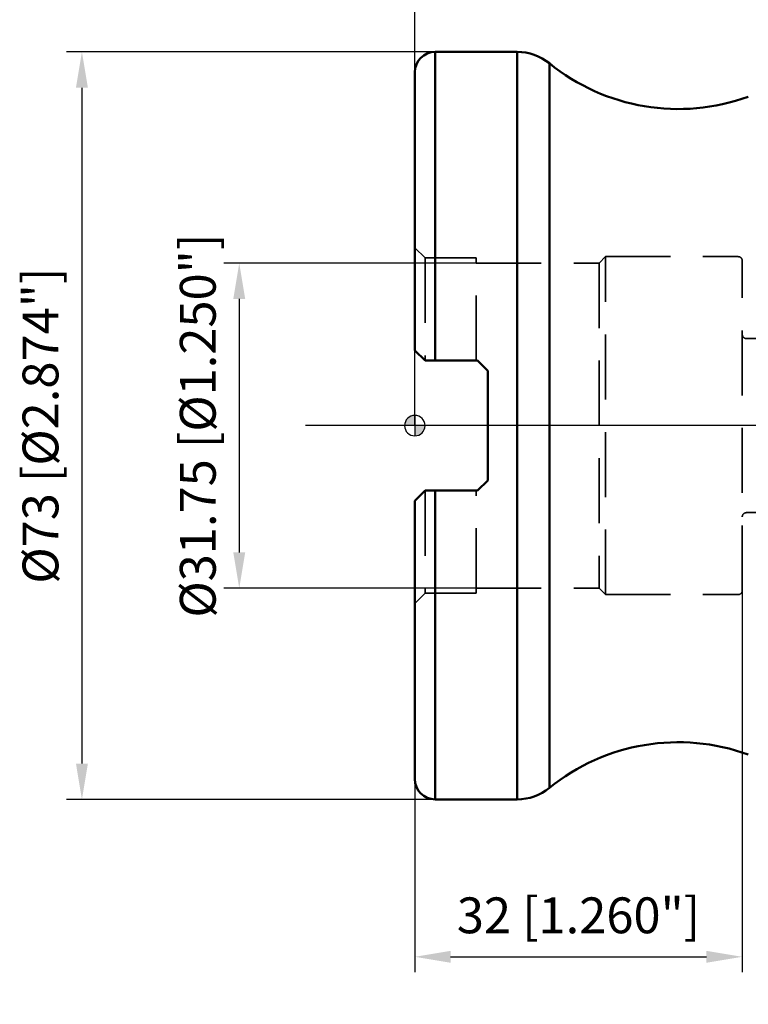
# Model space of a CAD drawing. Units: millimetres. Extents: x -39 to 96, y -57 to 94.
# Drawn here: x -39 to 33, y -57 to 40 of the extents above; entities that cross this region are included whole.
import ezdxf

# ---------------------------------------------------------------- set-up
doc = ezdxf.new("R2010")
doc.units = ezdxf.units.MM
doc.linetypes.add('CENTER', pattern=[50.8, 31.75, -6.35, 6.35, -6.35])
doc.linetypes.add('HIDDEN', pattern=[9.525, 6.35, -3.175])
for name, color, linetype, lineweight in [('1', 4, 'Continuous', 50), ('2', 7, 'Continuous', 25), ('4', 2, 'CENTER', 25), ('nocut', 7, 'Continuous', 25), ('sk2', 7, 'Continuous', 25), ('sk3', 1, 'HIDDEN', 35), ('sk4', 2, 'CENTER', 25)]:
    doc.layers.add(name, color=color, linetype=linetype, lineweight=lineweight)
doc.styles.add('simplex', font='txt.shx', dxfattribs={"height": 3.5})
doc.dimstyles.new('\\M+18352\\M+18373\\M+1815B - ISO-25', dxfattribs={"dimscale": 0, "dimtxt": 3.5, "dimasz": 3.5, "dimexe": 1.5, "dimexo": 0, "dimgap": 2.3, "dimtad": 1, "dimdsep": 46, "dimtxsty": 'simplex', "dimcen": 0.09, "dimclrd": 256, "dimclre": 256, "dimclrt": 256, "dimadec": 0, "dimazin": 0, "dimtfac": 1, "dimtofl": 0, "dimtmove": 0, "dimatfit": 3, "dimfxl": 1, "dimtolj": 1, "dimlwd": -1, "dimlwe": -1, "dimarcsym": 0})

# ---------------------------------------------------------------- blocks, each defined once
blk = doc.blocks.new('zero block')
h = blk.add_hatch(color=7)
h.paths.add_polyline_path([(0, 1, 0.414214), (-1, 0), (0, 0)])
h.paths.add_polyline_path([(1, 0), (0, 0), (0, -1, 0.414214)])
at = {"color": 7, "ltscale": 0.2}
for p, q in [((0, -1), (0, 1)), ((-1, 0), (1, 0))]:
    blk.add_line(p, q, dxfattribs=at)
for start, end in [(90, 180), (0, 90), (180, 270), (270, 0)]:
    blk.add_arc((0, 0), 1, start, end, dxfattribs=at)
blk = doc.blocks.new('*D8')
at = {"layer": '2'}
for p, q in [((0, 34.5), (0, 73.85)), ((63.5, 36.672), (63.5, 73.85)), ((60, 72.35), (3.5, 72.35))]:
    blk.add_line(p, q, dxfattribs=at)
for points in [[(3.5, 72.933), (3.5, 71.767), (0, 72.35)], [(60, 72.933), (60, 71.767), (63.5, 72.35)]]:
    blk.add_solid(points, dxfattribs=at)
at = {"layer": 'Defpoints', "color": 0}
for p in [(0, 72.35), (63.5, 36.672), (0, 34.5)]:
    blk.add_point(p, dxfattribs=at)
at = {"layer": '2', "insert": (31.75, 78.15), "char_height": 3.5, "attachment_point": 2, "style": 'simplex'}
blk.add_mtext('\\A1;63.5 [2.500"]', dxfattribs=at)
blk = doc.blocks.new('*D9')
at = {"layer": 'Defpoints', "color": 0}
for p in [(2, 36.5), (-32.527, -36.5), (2, -36.5)]:
    blk.add_point(p, dxfattribs=at)
at = {"layer": 'sk2'}
for p, q in [((2, 36.5), (-34.027, 36.5)), ((-32.527, 33), (-32.527, -33)), ((2, -36.5), (-34.027, -36.5))]:
    blk.add_line(p, q, dxfattribs=at)
for points in [[(-33.11, 33), (-31.944, 33), (-32.527, 36.5)], [(-33.11, -33), (-31.944, -33), (-32.527, -36.5)]]:
    blk.add_solid(points, dxfattribs=at)
at = {"layer": 'sk2', "insert": (-38.327, 0), "char_height": 3.5, "attachment_point": 2, "rotation": 90, "style": 'simplex'}
blk.add_mtext('\\A1;%%c73 [%%c2.874"]', dxfattribs=at)
blk = doc.blocks.new('*D10')
at = {"layer": 'Defpoints', "color": 0}
for p in [(6, 15.875), (-17.154, -15.875), (6, -15.875)]:
    blk.add_point(p, dxfattribs=at)
at = {"layer": 'sk2'}
for p, q in [((6, 15.875), (-18.654, 15.875)), ((-17.154, 12.375), (-17.154, -12.375)), ((6, -15.875), (-18.654, -15.875))]:
    blk.add_line(p, q, dxfattribs=at)
for points in [[(-17.738, 12.375), (-16.571, 12.375), (-17.154, 15.875)], [(-17.738, -12.375), (-16.571, -12.375), (-17.154, -15.875)]]:
    blk.add_solid(points, dxfattribs=at)
at = {"layer": 'sk2', "insert": (-22.954, 0), "char_height": 3.5, "attachment_point": 2, "rotation": 90, "style": 'simplex'}
blk.add_mtext('\\A1;%%c31.75 [%%c1.250"]', dxfattribs=at)
blk = doc.blocks.new('*D11')
at = {"layer": 'Defpoints', "color": 0}
for p in [(32, -15.875), (0, -17.375), (32, -51.873)]:
    blk.add_point(p, dxfattribs=at)
at = {"layer": 'sk2'}
for p, q in [((32, -15.875), (32, -53.373)), ((0, -17.375), (0, -53.373)), ((3.5, -51.873), (28.5, -51.873))]:
    blk.add_line(p, q, dxfattribs=at)
for points in [[(3.5, -51.29), (3.5, -52.456), (0, -51.873)], [(28.5, -51.29), (28.5, -52.456), (32, -51.873)]]:
    blk.add_solid(points, dxfattribs=at)
at = {"layer": 'sk2', "insert": (16, -46.073), "char_height": 3.5, "attachment_point": 2, "style": 'simplex'}
blk.add_mtext('\\A1;32 [1.260"]', dxfattribs=at)
blk = doc.blocks.new('*D6')
at = {"layer": '2'}
for p, q in [((48.5, 37.971), (48.5, 59.052)), ((63.5, 37.195), (63.5, 59.052)), ((48.5, 57.552), (-0.433, 57.552)), ((60, 57.552), (52, 57.552))]:
    blk.add_line(p, q, dxfattribs=at)
for points in [[(52, 58.135), (52, 56.969), (48.5, 57.552)], [(60, 58.135), (60, 56.969), (63.5, 57.552)]]:
    blk.add_solid(points, dxfattribs=at)
at = {"layer": 'Defpoints', "color": 0}
for p in [(48.5, 57.552), (48.5, 37.971), (63.5, 37.195)]:
    blk.add_point(p, dxfattribs=at)
at = {"layer": '2', "insert": (22.283, 61.602), "char_height": 3.5, "attachment_point": 5, "style": 'simplex'}
blk.add_mtext('\\A1;15 [.591"](MAX)', dxfattribs=at)

msp = doc.modelspace()

# ---------------------------------------------------------------- linework, layer by layer
at = {"layer": '1'}
for p, q in [((2, 36.5), (10.00000789, 36.5)), ((2, 6.35), (2, 36.5)), ((10.00000789, -36.5), (10.00000789, 36.5)), ((13.14990631, -35.38305806), (13.14990631, 35.38305806)), ((0, 7.35), (0, 34.5)), ((0, 7.35), (1, 6.35)), ((6.14, 6.35), (1, 6.35)), ((6.14, 6.35), (7.14, 5.35)), ((7.14, -5.35), (7.14, 5.35)), ((6.14, -6.35), (7.14, -5.35)), ((0, -7.35), (1, -6.35)), ((6.14, -6.35), (1, -6.35)), ((2, -36.5), (2, -6.35)), ((0, -34.5), (0, -7.35)), ((2, -36.5), (10.00000789, -36.5))]:
    msp.add_line(p, q, dxfattribs=at)
for centre, radius, start, end in [((2, 34.5), 2, 90, 180), ((10.00000789, 31.5), 5, 50.9513762935, 90), ((25.7495, 50.91529032), 20, 230.9513762935, 289.999991261), ((25.7495, -50.91529032), 20, 70.000008739, 129.0486237065), ((2, -34.5), 2, 180, 270), ((10.00000789, -31.5), 5, 270, 309.0486237065)]:
    msp.add_arc(centre, radius, start, end, dxfattribs=at)
at = {"layer": '4'}
msp.add_line((71.65028767, 0), (-10.67550275, 0), dxfattribs=at)
at = {"layer": 'nocut'}
for p, q in [((2, 36.5), (10.00000789, 36.5)), ((0, 0), (0, 34.5)), ((62.8531, 0), (0, 0))]:
    msp.add_line(p, q, dxfattribs=at)
for centre, radius, start, end in [((2, 34.5), 2, 90, 180), ((10.00000789, 31.5), 5, 50.9513762935, 90), ((25.7495, 50.91529032), 20, 230.9513762935, 289.999991261)]:
    msp.add_arc(centre, radius, start, end, dxfattribs=at)
at = {"layer": 'sk3'}
for p, q in [((0, 17.375), (1, 16.375)), ((1, 16.375), (6, 16.375)), ((1, 16.375), (1, 6.35)), ((6, 6.35), (6, 16.375)), ((18, 15.875), (18.625, 16.5)), ((18.625, 16.5), (31.6, 16.5)), ((18.625, -16.5), (18.625, 16.5)), ((6, 15.875), (18, 15.875)), ((18, 15.875), (18, -15.875)), ((32, -16.1), (32, 16.1)), ((32.4, 8.5), (41.5, 8.5)), ((1, -6.35), (1, -16.375)), ((6, -16.375), (6, -6.35)), ((32.4, -8.5), (41.5, -8.5)), ((6, -15.875), (18, -15.875)), ((18, -15.875), (18.625, -16.5)), ((0, -17.375), (1, -16.375)), ((1, -16.375), (6, -16.375)), ((18.625, -16.5), (31.6, -16.5))]:
    msp.add_line(p, q, dxfattribs=at)
for centre, start, end in [((31.6, 16.1), 0, 90), ((32.4, 8.9), 180, 270), ((32.4, -8.9), 90, 180), ((31.6, -16.1), 270, 0)]:
    msp.add_arc(centre, 0.4, start, end, dxfattribs=at)
at = {"layer": 'sk4'}
msp.add_line((71.65028767, 0), (-10.67550275, 0), dxfattribs=at)

# ---------------------------------------------------------------- block references
at = {"rotation": 180}
msp.add_blockref('zero block', (0, 0), dxfattribs=at)

# ---------------------------------------------------------------- dimensions: what is measured, and where the dimension line sits
at = {"layer": '2'}
dim = msp.add_linear_dim(base=(0, 72.3501344854), p1=(63.5, 36.6715005199), p2=(0, 34.5), angle=180, dimstyle='\\M+18352\\M+18373\\M+1815B - ISO-25', override={"dimscale": 1, "dimdec": 8}, dxfattribs=at)
dim.commit()
dim.dimension.update_dxf_attribs({"geometry": '*D8', "text_midpoint": (31.75, 72.3501344854), "dimtype": 160})
dim = msp.add_linear_dim(base=(48.5, 57.5520324312), p1=(63.5, 37.1952057493), p2=(48.5, 37.9711822078), angle=180, text='<>(MAX)', dimstyle='\\M+18352\\M+18373\\M+1815B - ISO-25', override={"dimscale": 1, "dimdec": 8}, dxfattribs=at)
dim.commit()
dim.dimension.update_dxf_attribs({"geometry": '*D6', "text_midpoint": (22.2833333333, 57.5520324312), "dimtype": 160})
at = {"layer": 'sk2'}
for base, p1, p2, picture, middle in [((-32.5269201588, -36.5), (2, 36.5), (2, -36.5), '*D9', (-32.5269201588, 0)), ((-17.1544922398, -15.875), (6, 15.875), (6, -15.875), '*D10', (-17.1544922398, 0))]:
    dim = msp.add_linear_dim(base=base, p1=p1, p2=p2, angle=270, text='%%c<>', dimstyle='\\M+18352\\M+18373\\M+1815B - ISO-25', override={"dimscale": 1, "dimdec": 8}, dxfattribs=at)
    dim.commit()
    dim.dimension.update_dxf_attribs({"geometry": picture, "text_midpoint": middle, "dimtype": 160})
dim = msp.add_linear_dim(base=(32, -51.8729706485), p1=(0, -17.375), p2=(32, -15.875), dimstyle='\\M+18352\\M+18373\\M+1815B - ISO-25', override={"dimscale": 1, "dimdec": 8}, dxfattribs=at)
dim.commit()
dim.dimension.update_dxf_attribs({"geometry": '*D11', "text_midpoint": (16, -51.8729706485), "dimtype": 160})

doc.saveas('drawing.dxf')
